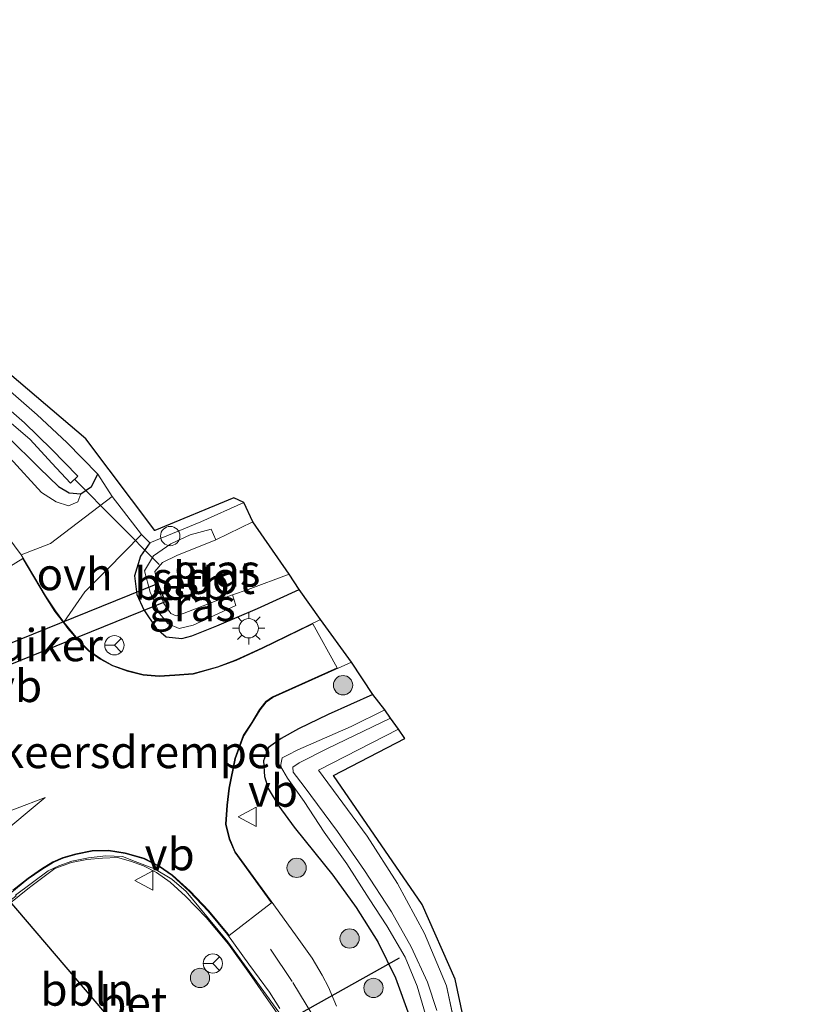
# Model space of a CAD drawing. Units: metres. Extents: x 209999 to 213599, y 493749 to 498605.
# Drawn here: x 210309 to 210370, y 498164 to 498240 of the extents above; entities that cross this region are included whole.
import ezdxf
from ezdxf.enums import TextEntityAlignment as Align

# ---------------------------------------------------------------- set-up
doc = ezdxf.new("R2010")
doc.units = ezdxf.units.M
doc.linetypes.add('IE-TERREINAFSCHEIDING', pattern=[10, 8, -2])
doc.linetypes.add('VW-3-9_STREEP', pattern=[12, 3, -9])
doc.layers.get('0').update_dxf_attribs({"lineweight": 25})
for name, color, linetype, lineweight in [('B-ME-AL-OVERIG-L-B1', 7, 'Continuous', 18), ('B-ME-GR-BOOM-S-B1', 93, 'Continuous', 18), ('B-ME-GW-KRUINLIJN-L-B1', 93, 'Continuous', 18), ('B-ME-IE-GRASLAND-GV-B6', 93, 'Continuous', 18), ('B-ME-IE-GRONDWERKLIJN-GROND_INGERICHT-GV-B6', 253, 'Continuous', 18), ('B-ME-IE-INRICHTINGSELEMENT-S-B1', 253, 'Continuous', 18), ('B-ME-IE-MEUBILAIR_WEGMEUBILAIR-LICHTMAST-S-B1', 8, 'Continuous', 18), ('B-ME-IE-TERREINAFSCHEIDING-RASTERHEKWERK-L-B1', 8, 'IE-TERREINAFSCHEIDING', 18), ('B-ME-OB-BEKLEDING-GV-B6', 253, 'Continuous', 18), ('B-ME-OG-WATER-GV-B6', 153, 'Continuous', 18), ('B-ME-VH-DREMPEL-GV-B6', 8, 'Continuous', 18), ('B-ME-VH-VERH_SOORT-BETON-OVERIG-GV-B6', 8, 'IE-TERREINAFSCHEIDING-NATUURLIJK-HOUTWAL', 18), ('B-ME-VH-VERH_SOORT-BITUMEN-GV-B6', 8, 'IE-TERREINAFSCHEIDING-NATUURLIJK-HOUTWAL', 18), ('B-ME-VH-VERH_SOORT-ONVERHARD-GV-B6', 8, 'Continuous', 18), ('B-ME-VW-MARKERING-39STREEP-015-L-B1', 255, 'VW-3-9_STREEP', 18), ('B-ME-VW-MARKERING-STREEP-015-L-B1', 7, 'Continuous', 18), ('B-ME-VW-MEUBILAIR_WEGMEUBILAIR-RONA-S-B1', 8, 'Continuous', 18), ('B-ME-VW-MEUBILAIR_WEGMEUBILAIR-VERKEERSBORD-S-B1', 8, 'Continuous', 18)]:
    doc.layers.add(name, color=color, linetype=linetype, lineweight=lineweight)
for name, color, linetype in [('B-ME-GW-INSTEEKWATERGANG-L-B1', 10, 'Continuous'), ('B-ME-KG-KADASTRAAL-OPNAMEDTMGRENS-L-B1', 10, 'Continuous'), ('B-ME-KW-DUIKER-GV-B6', 10, 'Continuous'), ('B-ME-KW-DUIKER-L-B1', 10, 'Continuous')]:
    doc.layers.add(name, color=color, linetype=linetype)
doc.styles.add('NLCS-ISO', font='NLCS-ISO.TTF')
doc.linetypes.add('IE-TERREINAFSCHEIDING-NATUURLIJK-HOUTWAL', pattern='A,7,-1.5,[67,NLCS.SHX,S=0.75,R=45,X=0,Y=0],-1.5,7,-1.5,[70,NLCS.SHX,S=0.75,R=0,X=0,Y=0],-1.5', length=20)

# ---------------------------------------------------------------- blocks, each defined once
blk = doc.blocks.new('boom')
h = blk.add_hatch(color=256)
edge = h.paths.add_edge_path()
edge.add_arc((0, 0), 0.75, 0, 360)
blk.add_circle((0, 0), 0.75)
blk = doc.blocks.new('dtb')
blk.add_circle((0, 0), 0.75)
blk = doc.blocks.new('lantaarnpaal')
for p, q in [((-0.884, 0.884), (-0.53, 0.53)), ((0, 0.75), (0, 1.25)), ((0.53, 0.53), (0.884, 0.884)), ((-0.75, 0), (-1.25, 0)), ((0.75, 0), (1.25, 0)), ((-0.53, -0.53), (-0.884, -0.884)), ((0, -0.75), (0, -1.25)), ((0.53, -0.53), (0.884, -0.884))]:
    blk.add_line(p, q)
blk.add_circle((0, 0), 0.75)
blk = doc.blocks.new('verkeersbord')
for p, q in [((0, 0.75), (-0.75, -0.625)), ((0.75, -0.625), (0, 0.75)), ((-0.75, -0.625), (0.75, -0.625))]:
    blk.add_line(p, q)
blk = doc.blocks.new('wegwijzer')
for q in [(-0.53, -0.53), (0, 0.75), (0.53, -0.53)]:
    blk.add_line((0, 0), q)
blk.add_circle((0, 0), 0.75)

msp = doc.modelspace()

# ---------------------------------------------------------------- linework, layer by layer
at = {"layer": 'B-ME-AL-OVERIG-L-B1'}
msp.add_polyline3d([(210329.181, 498162.862, 2.531), (210324.891, 498168.778, 2.544), (210322.631, 498171.503, 2.56), (210321.64, 498172.695, 2.563), (210320.523, 498173.654, 2.568), (210319.197, 498174.453, 2.563), (210317.68, 498175.035, 2.58), (210316.701, 498175.4069, 2.6), (210315.418, 498175.4524, 2.613), (210314.055, 498175.306, 2.609), (210312.774, 498175.046, 2.599), (210311.755, 498174.694, 2.597), (210310.933, 498174.306, 2.591), (210308.39, 498172.403, 2.58), (210308.4387, 498172.3495, 2.577), (210307.5287, 498171.6215, 2.571), (210307.46, 498171.707, 2.57), (210306.122, 498170.259, 2.591), (210305.059, 498168.877, 2.6), (210303.661, 498166.383, 2.621), (210303.024, 498164.713, 2.659), (210302.546, 498162.824, 2.718)], dxfattribs=at)
at = {"layer": 'B-ME-GW-INSTEEKWATERGANG-L-B1'}
for points in [[(210307.757, 498208.039, 1.322), (210310.249, 498205.56, 1.322), (210311.726, 498204.129, 1.563), (210312.566, 498203.648, 1.634), (210313.47, 498203.563, 1.706), (210314.282, 498204.126, 1.706), (210314.781, 498205.091, 1.558)], [(210318.83, 498199.752, 1.816), (210318.104, 498198.728, 1.896), (210317.637, 498197.199, 1.896), (210317.817, 498195.737, 1.909), (210318.364, 498194.554, 1.909), (210319.309, 498193.13, 1.909), (210320.094, 498192.457, 1.909), (210321.314, 498192.34, 1.934), (210322.072, 498192.542, 1.934), (210324.019, 498193.327, 2.014), (210327.194, 498194.672, 2.069), (210330.426, 498196.142, 2.128)], [(210336.148, 498187.988, 2.217), (210332.657, 498186.437, 2.251), (210330.366, 498185.318, 2.213), (210329.026, 498184.577, 2.213), (210328.032, 498183.877, 2.213), (210327.655, 498182.829, 2.196), (210327.72, 498181.626, 2.23), (210328.014, 498180.69, 2.263), (210328.833, 498179.306, 2.2), (210330.041, 498177.698, 2.094), (210331.625, 498175.684, 2.031), (210333.04, 498173.959, 1.98), (210334.836, 498171.459, 2.018), (210336.514, 498168.796, 2.052), (210337.901, 498165.998, 2.116), (210338.95, 498163.074, 2.234)]]:
    msp.add_polyline3d(points, dxfattribs=at)
at = {"layer": 'B-ME-GW-KRUINLIJN-L-B1'}
msp.add_polyline3d([(210307.947, 498206.346, 1.989), (210310.414, 498203.66, 1.985), (210311.542, 498202.937, 1.972), (210312.502, 498202.627, 1.959), (210313.227, 498202.952, 1.951), (210313.47, 498203.563, 1.706)], dxfattribs=at)
at = {"layer": 'B-ME-IE-GRASLAND-GV-B6'}
for points in [[(210311.209, 498205.949, 0.756), (210312.652, 498204.391, 0.735), (210313.239, 498204.945, 0.693), (210311.194, 498207.025, 0.693), (210309.08, 498209.083, 0.693), (210305.787, 498211.941, 0.693)], [(210307.599, 498211.864, 1.335), (210310.083, 498209.692, 1.364), (210312.384, 498207.554, 1.415), (210314.781, 498205.091, 1.558), (210314.282, 498204.126, 1.706), (210313.47, 498203.563, 1.706), (210312.566, 498203.648, 1.634), (210311.726, 498204.129, 1.563), (210310.249, 498205.56, 1.322), (210307.757, 498208.039, 1.322)], [(210307.874, 498209.205, 0.782), (210309.521, 498207.788, 0.756), (210311.209, 498205.949, 0.756)], [(210307.757, 498208.039, 1.322), (210310.249, 498205.56, 1.322), (210311.726, 498204.129, 1.563), (210312.566, 498203.648, 1.634), (210313.47, 498203.563, 1.706), (210313.227, 498202.952, 1.951), (210312.502, 498202.627, 1.959), (210311.542, 498202.937, 1.972), (210310.414, 498203.66, 1.985), (210307.947, 498206.346, 1.989)], [(210307.947, 498206.346, 1.989), (210310.414, 498203.66, 1.985), (210311.542, 498202.937, 1.972), (210312.502, 498202.627, 1.959), (210313.227, 498202.952, 1.951), (210313.47, 498203.563, 1.706), (210314.282, 498204.126, 1.706), (210314.781, 498205.091, 1.558), (210315.907, 498203.355, 2.006), (210311.111, 498199.708, 2.339), (210308.843, 498198.83, 2.483)], [(210326.11, 498202.888, 1.482), (210326.809, 498201.394, 0.718), (210323.943, 498199.986, 0.718), (210323.589, 498200.815, 1.086), (210321.963, 498200.375, 1.09), (210320.457, 498199.68, 1.09), (210319.107, 498198.744, 1.09), (210318.42, 498197.598, 1.174), (210318.85, 498195.94, 1.174), (210319.58, 498194.278, 1.174), (210320.255, 498193.467, 1.174), (210321.091, 498193.122, 1.174), (210322.2, 498193.377, 1.174), (210325.503, 498194.902, 1.174), (210325.236, 498195.712, 0.718), (210326.447, 498196.138, 0.718), (210329.635, 498197.317, 0.718), (210330.426, 498196.142, 2.128), (210327.194, 498194.672, 2.069), (210324.019, 498193.327, 2.014), (210322.072, 498192.542, 1.934), (210321.314, 498192.34, 1.934), (210320.094, 498192.457, 1.909), (210319.309, 498193.13, 1.909), (210318.364, 498194.554, 1.909), (210317.817, 498195.737, 1.909), (210317.637, 498197.199, 1.896), (210318.104, 498198.728, 1.896), (210318.83, 498199.752, 1.816), (210322.781, 498201.378, 1.516), (210326.11, 498202.888, 1.482)], [(210308.843, 498198.83, 2.483), (210307.212, 498201.017, 2.428)], [(210318.83, 498199.752, 1.816), (210318.104, 498198.728, 1.896), (210317.637, 498197.199, 1.896), (210317.817, 498195.737, 1.909), (210318.364, 498194.554, 1.909), (210319.309, 498193.13, 1.909), (210320.094, 498192.457, 1.909), (210321.314, 498192.34, 1.934), (210322.072, 498192.542, 1.934), (210324.019, 498193.327, 2.014), (210327.194, 498194.672, 2.069), (210330.426, 498196.142, 2.128), (210332.083, 498193.814, 2.096), (210327.534, 498191.606, 2.165), (210325.5, 498190.673, 2.231), (210324.089, 498190.146, 2.284), (210322.189, 498189.618, 2.373), (210320.758, 498189.503, 2.424), (210319.559, 498189.434, 2.47), (210318.318, 498189.541, 2.47), (210317.088, 498189.857, 2.47), (210315.945, 498190.25, 2.47), (210314.989, 498190.784, 2.47), (210314.093, 498191.411, 2.5), (210313.372, 498192.139, 2.5), (210312.498, 498193.15, 2.495), (210312.153, 498193.605, 2.495), (210313.772, 498195.951, 2.419), (210315.513, 498197.692, 2.263), (210318.169, 498200.419, 1.93), (210318.83, 498199.752, 1.816)], [(210333.306, 498163.797, 2.504), (210332.685, 498165.256, 2.504), (210332.202, 498166.205, 2.517), (210331.428, 498167.528, 2.525), (210330.265, 498169.141, 2.525), (210328.442, 498171.657, 2.479), (210325.46, 498175.763, 2.479), (210325.029, 498176.785, 2.479), (210324.747, 498177.925, 2.479), (210324.841, 498179.387, 2.479), (210324.997, 498180.703, 2.479), (210325.482, 498183.014, 2.487), (210326.121, 498184.789, 2.403), (210326.779, 498185.788, 2.403), (210327.377, 498186.795, 2.272), (210327.862, 498187.394, 2.26), (210328.371, 498187.755, 2.242), (210334.48, 498190.496, 2.115), (210336.148, 498187.988, 2.217)], [(210336.148, 498187.988, 2.217), (210332.657, 498186.437, 2.251), (210330.366, 498185.318, 2.213), (210329.026, 498184.577, 2.213), (210328.032, 498183.877, 2.213), (210327.655, 498182.829, 2.196), (210327.72, 498181.626, 2.23), (210328.014, 498180.69, 2.263), (210328.833, 498179.306, 2.2), (210330.041, 498177.698, 2.094), (210331.625, 498175.684, 2.031), (210333.04, 498173.959, 1.98), (210334.836, 498171.459, 2.018), (210336.514, 498168.796, 2.052), (210337.901, 498165.998, 2.116), (210338.95, 498163.074, 2.234)], [(210338.95, 498163.074, 2.234), (210337.901, 498165.998, 2.116), (210336.514, 498168.796, 2.052), (210334.836, 498171.459, 2.018), (210333.04, 498173.959, 1.98), (210331.625, 498175.684, 2.031), (210330.041, 498177.698, 2.094), (210328.833, 498179.306, 2.2), (210328.014, 498180.69, 2.263), (210327.72, 498181.626, 2.23), (210327.655, 498182.829, 2.196), (210328.032, 498183.877, 2.213), (210329.026, 498184.577, 2.213), (210330.366, 498185.318, 2.213), (210332.657, 498186.437, 2.251), (210336.148, 498187.988, 2.217), (210337.072, 498186.789, 1.461)], [(210337.072, 498186.789, 1.461), (210334.458, 498185.491, 1.385), (210330.312, 498183.685, 1.33), (210329.505, 498183.28, 1.318), (210329.089, 498183.079, 1.318), (210328.976, 498182.434, 1.318), (210329.506, 498181.487, 1.297), (210330.801, 498179.693, 1.318), (210332.362, 498177.313, 1.352), (210334.114, 498174.83, 1.352), (210335.854, 498172.118, 1.352), (210337.231, 498170.021, 1.352), (210338.636, 498167.605, 1.356), (210339.584, 498165.351, 1.33), (210340.218, 498163.135, 1.33)], [(210341.094, 498163.463, 1.368), (210340.38, 498165.664, 1.297), (210339.118, 498168.41, 1.263), (210337.578, 498171.112, 1.263), (210335.488, 498174.337, 1.238), (210333.399, 498177.342, 1.284), (210330.801, 498180.842, 1.352), (210329.95, 498181.951, 1.352), (210329.934, 498182.356, 1.352), (210330.405, 498182.677, 1.415), (210332.627, 498183.798, 1.461), (210337.513, 498186.151, 1.461), (210338.118, 498185.304, 2.069), (210331.921, 498182.123, 2.128), (210335.694, 498176.999, 2.141), (210338.04, 498173.315, 2.086), (210340.151, 498169.442, 2.052), (210341.863, 498165.379, 2.09), (210342.713, 498161.331, 2.094)], [(210302.8187, 498163.1076, 2.728), (210303.505, 498165.4039, 2.677), (210304.502, 498167.5854, 2.634), (210305.8495, 498169.5782, 2.612), (210307.4626, 498171.3637, 2.539), (210309.3578, 498172.9043, 2.574), (210309.7002, 498173.1601, 2.5838), (210311.455, 498174.479, 2.584), (210312.749, 498174.946, 2.576), (210313.939, 498175.169, 2.576), (210315.157, 498175.287, 2.576), (210316.312, 498175.333, 2.58), (210317.316, 498175.044, 2.58), (210318.337, 498174.683, 2.58), (210319.328, 498174.179, 2.555), (210320.395, 498173.408, 2.555), (210321.599, 498172.343, 2.546), (210323.207, 498170.674, 2.546), (210324.94, 498168.599, 2.546), (210326.549, 498166.325, 2.555), (210327.863, 498164.467, 2.563), (210328.879, 498162.999, 2.563)]]:
    msp.add_polyline3d(points, dxfattribs=at)
at = {"layer": 'B-ME-IE-GRONDWERKLIJN-GROND_INGERICHT-GV-B6'}
for points in [[(210305.479, 498214.948, 1.305), (210313.857, 498207.82, 1.305), (210319.21, 498200.727, 1.398), (210325.339, 498203.241, 1.406), (210326.11, 498202.888, 1.482), (210322.781, 498201.378, 1.516), (210318.83, 498199.752, 1.816), (210318.169, 498200.419, 1.93), (210315.907, 498203.355, 2.006), (210314.781, 498205.091, 1.558), (210312.384, 498207.554, 1.415), (210310.083, 498209.692, 1.364), (210307.599, 498211.864, 1.335)], [(210342.713, 498161.331, 2.094), (210341.863, 498165.379, 2.09), (210340.151, 498169.442, 2.052), (210338.04, 498173.315, 2.086), (210335.694, 498176.999, 2.141), (210331.921, 498182.123, 2.128), (210338.118, 498185.304, 2.069), (210338.628, 498184.57, 1.98), (210333.096, 498181.698, 1.989), (210339.958, 498171.694, 1.989), (210342.536, 498165.88, 1.989), (210343.777, 498160.042, 1.989)]]:
    msp.add_polyline3d(points, dxfattribs=at)
at = {"layer": 'B-ME-IE-TERREINAFSCHEIDING-RASTERHEKWERK-L-B1'}
for p, q in [((210315.907, 498203.355, 2.006), (210314.781, 498205.091, 1.558)), ((210318.169, 498200.419, 1.93), (210318.83, 498199.752, 1.816))]:
    msp.add_line(p, q, dxfattribs=at)
for points in [[(210267.72, 498238.147, 1.449), (210272.145, 498232.848, 1.288), (210275.28, 498229.751, 1.276), (210278.92, 498226.692, 1.233), (210282.367, 498224.639, 1.297), (210287.149, 498222.294, 1.318), (210291.729, 498220.654, 1.318), (210295.061, 498219.255, 1.318), (210297.968, 498218.222, 1.318), (210300.969, 498216.805, 1.322), (210303.264, 498215.278, 1.347), (210305.253, 498213.73, 1.347), (210307.599, 498211.864, 1.335), (210310.083, 498209.692, 1.364), (210312.384, 498207.554, 1.415), (210314.781, 498205.091, 1.558)], [(210326.11, 498202.888, 1.482), (210322.781, 498201.378, 1.516), (210318.83, 498199.752, 1.816)], [(210338.118, 498185.304, 2.069), (210331.921, 498182.123, 2.128), (210335.694, 498176.999, 2.141), (210338.04, 498173.315, 2.086), (210340.151, 498169.442, 2.052), (210341.863, 498165.379, 2.09), (210342.713, 498161.331, 2.094), (210343.428, 498156.871, 2.094), (210343.831, 498152.06, 2.027), (210344.011, 498147.742, 2.023), (210344.166, 498143.559, 2.023), (210344.905, 498139.659, 2.023), (210346.059, 498135.472, 1.951), (210347.573, 498131.35, 1.972), (210349.759, 498127.801, 1.989), (210351.754, 498124.562, 2.107), (210356.575, 498117.94, 2.056), (210362.141, 498110.196, 2.103), (210370.576, 498098.71, 2.145), (210378.95, 498087.13, 2.162), (210387.271, 498075.852, 2.162), (210395.817, 498063.958, 2.141)]]:
    msp.add_polyline3d(points, dxfattribs=at)
at = {"layer": 'B-ME-KG-KADASTRAAL-OPNAMEDTMGRENS-L-B1'}
msp.add_polyline3d([(210343.777, 498160.042, 1.989), (210342.536, 498165.88, 1.989), (210339.958, 498171.694, 1.989), (210333.096, 498181.698, 1.989), (210338.628, 498184.57, 1.98), (210338.118, 498185.304, 2.069), (210337.513, 498186.151, 1.461), (210337.072, 498186.789, 1.461), (210336.148, 498187.988, 2.217), (210334.48, 498190.496, 2.115), (210332.083, 498193.814, 2.096), (210330.426, 498196.142, 2.128), (210329.635, 498197.317, 0.718), (210326.809, 498201.394, 0.718), (210326.11, 498202.888, 1.482), (210325.339, 498203.241, 1.406), (210319.21, 498200.727, 1.398), (210313.857, 498207.82, 1.305), (210305.479, 498214.948, 1.305), (210300.558, 498218.102, 1.305), (210291.079, 498222.037, 1.305), (210279.966, 498227.079, 1.305), (210274.034, 498232.28, 1.297), (210257.65, 498253.977, 1.47)], dxfattribs=at)
at = {"layer": 'B-ME-KW-DUIKER-GV-B6'}
msp.add_polyline3d([(210303.839, 498188.628, 0.718), (210303.251, 498190.054, 0.718), (210319.439, 498196.605, 0.718), (210320.018, 498195.179, 0.718), (210303.839, 498188.628, 0.718)], dxfattribs=at)
at = {"layer": 'B-ME-KW-DUIKER-L-B1'}
msp.add_line((210312.967, 498204.709, 0.735), (210319.535, 498198.065, 0.735), dxfattribs=at)
msp.add_polyline3d([(210338.192, 498167.515, 1.881), (210329.078, 498162.411, 2.528), (210320.431, 498157.33, 2.093), (210307.828, 498172.101, 2.368)], dxfattribs=at)
at = {"layer": 'B-ME-OB-BEKLEDING-GV-B6'}
msp.add_polyline3d([(210323.943, 498199.986, 0.718), (210320.928, 498198.771, 0.718), (210319.795, 498198.227, 0.718), (210319.21, 498197.53, 0.718), (210319.519, 498196.105, 0.718), (210319.911, 498195.057, 0.718), (210320.452, 498194.276, 0.718), (210320.878, 498194.08, 0.718), (210321.485, 498194.308, 0.718), (210323.977, 498195.27, 0.718), (210325.236, 498195.712, 0.718), (210325.503, 498194.902, 1.174), (210322.2, 498193.377, 1.174), (210321.091, 498193.122, 1.174), (210320.255, 498193.467, 1.174), (210319.58, 498194.278, 1.174), (210318.85, 498195.94, 1.174), (210318.42, 498197.598, 1.174), (210319.107, 498198.744, 1.09), (210320.457, 498199.68, 1.09), (210321.963, 498200.375, 1.09), (210323.589, 498200.815, 1.086), (210323.943, 498199.986, 0.718)], dxfattribs=at)
at = {"layer": 'B-ME-OG-WATER-GV-B6'}
for points in [[(210305.787, 498211.941, 0.693), (210309.08, 498209.083, 0.693), (210311.194, 498207.025, 0.693), (210313.239, 498204.945, 0.693), (210312.652, 498204.391, 0.735), (210311.209, 498205.949, 0.756), (210309.521, 498207.788, 0.756), (210307.874, 498209.205, 0.782)], [(210326.809, 498201.394, 0.718), (210329.635, 498197.317, 0.718), (210326.447, 498196.138, 0.718), (210325.236, 498195.712, 0.718), (210323.977, 498195.27, 0.718), (210321.485, 498194.308, 0.718), (210320.878, 498194.08, 0.718), (210320.452, 498194.276, 0.718), (210319.911, 498195.057, 0.718), (210319.519, 498196.105, 0.718), (210319.21, 498197.53, 0.718), (210319.795, 498198.227, 0.718), (210320.928, 498198.771, 0.718), (210323.943, 498199.986, 0.718), (210326.809, 498201.394, 0.718)], [(210340.218, 498163.135, 1.33), (210339.584, 498165.351, 1.33), (210338.636, 498167.605, 1.356), (210337.231, 498170.021, 1.352), (210335.854, 498172.118, 1.352), (210334.114, 498174.83, 1.352), (210332.362, 498177.313, 1.352), (210330.801, 498179.693, 1.318), (210329.506, 498181.487, 1.297), (210328.976, 498182.434, 1.318), (210329.089, 498183.079, 1.318), (210329.505, 498183.28, 1.318), (210330.312, 498183.685, 1.33), (210334.458, 498185.491, 1.385), (210337.072, 498186.789, 1.461), (210337.513, 498186.151, 1.461)], [(210337.513, 498186.151, 1.461), (210332.627, 498183.798, 1.461), (210330.405, 498182.677, 1.415), (210329.934, 498182.356, 1.352), (210329.95, 498181.951, 1.352), (210330.801, 498180.842, 1.352), (210333.399, 498177.342, 1.284), (210335.488, 498174.337, 1.238), (210337.578, 498171.112, 1.263), (210339.118, 498168.41, 1.263), (210340.38, 498165.664, 1.297), (210341.094, 498163.463, 1.368)]]:
    msp.add_polyline3d(points, dxfattribs=at)
at = {"layer": 'B-ME-VH-DREMPEL-GV-B6'}
msp.add_polyline3d([(210305.263, 498196.262, 2.464), (210308.962, 498198.533, 2.484), (210310.689, 498195.629, 2.495), (210311.456, 498194.441, 2.495), (210312.113, 498193.575, 2.495), (210312.459, 498193.119, 2.495), (210313.335, 498192.105, 2.5), (210314.061, 498191.373, 2.5), (210314.962, 498190.742, 2.47), (210315.925, 498190.204, 2.47), (210317.074, 498189.809, 2.47), (210318.31, 498189.492, 2.47), (210319.558, 498189.384, 2.47), (210320.761, 498189.453, 2.424), (210322.193, 498189.568, 2.373), (210324.104, 498190.099, 2.276), (210325.518, 498190.628, 2.222), (210327.555, 498191.562, 2.157), (210331.468, 498193.46, 2.098), (210333.374, 498190.055, 2.133), (210328.346, 498187.799, 2.237), (210327.828, 498187.431, 2.256), (210327.335, 498186.823, 2.268), (210326.737, 498185.816, 2.403), (210326.076, 498184.812, 2.403), (210325.434, 498183.028, 2.487), (210324.948, 498180.711, 2.479), (210324.791, 498179.392, 2.479), (210324.697, 498177.92, 2.479), (210324.981, 498176.769, 2.479), (210325.416, 498175.738, 2.479), (210328.263, 498171.818, 2.479), (210324.989, 498169.267, 2.475), (210324.904, 498169.388, 2.473), (210323.392, 498171.195, 2.448), (210321.943, 498172.722, 2.448), (210320.592, 498173.963, 2.448), (210319.566, 498174.672, 2.448), (210318.376, 498175.289, 2.431), (210316.915, 498175.686, 2.406), (210315.616, 498175.901, 2.397), (210314.345, 498175.876, 2.486), (210313.076, 498175.608, 2.487), (210312.066, 498175.322, 2.487), (210311.298, 498174.997, 2.487), (210310.4, 498174.452, 2.432), (210309.383, 498173.721, 2.474), (210308.181, 498172.804, 2.512)], dxfattribs=at)
at = {"layer": 'B-ME-VH-VERH_SOORT-BETON-OVERIG-GV-B6'}
for points in [[(210302.228, 498163.2265, 2.5896), (210302.942, 498165.6155, 2.5371), (210303.9771, 498167.8801, 2.4922), (210305.376, 498169.9491, 2.458), (210307.0484, 498171.8002, 2.4382), (210308.989, 498173.3776, 2.4347), (210309.3834, 498173.6723, 2.4394), (210310.428, 498174.41, 2.432), (210311.321, 498174.952, 2.487), (210312.083, 498175.275, 2.487), (210313.088, 498175.559, 2.487), (210314.351, 498175.826, 2.487), (210315.612, 498175.851, 2.398), (210316.904, 498175.637, 2.407), (210318.358, 498175.242, 2.432), (210319.54, 498174.629, 2.449), (210320.561, 498173.924, 2.449), (210321.908, 498172.686, 2.449), (210323.355, 498171.162, 2.449), (210324.864, 498169.357, 2.474), (210326.517, 498167.042, 2.521), (210328.103, 498164.87, 2.567), (210328.918, 498163.601, 2.567)], [(210328.879, 498162.999, 2.563), (210327.863, 498164.467, 2.563), (210326.549, 498166.325, 2.555), (210324.94, 498168.599, 2.546), (210323.207, 498170.674, 2.546), (210321.599, 498172.343, 2.546), (210320.395, 498173.408, 2.555), (210319.328, 498174.179, 2.555), (210318.337, 498174.683, 2.58), (210317.316, 498175.044, 2.58), (210316.312, 498175.333, 2.58), (210315.157, 498175.287, 2.576), (210313.939, 498175.169, 2.576), (210312.749, 498174.946, 2.576), (210311.455, 498174.479, 2.584), (210309.7002, 498173.1601, 2.5838), (210309.3578, 498172.9043, 2.574), (210307.4626, 498171.3637, 2.539), (210305.8495, 498169.5782, 2.612), (210304.502, 498167.5854, 2.634), (210303.505, 498165.4039, 2.677), (210302.8187, 498163.1076, 2.728)]]:
    msp.add_polyline3d(points, dxfattribs=at)
at = {"layer": 'B-ME-VH-VERH_SOORT-BITUMEN-GV-B6'}
for points in [[(210307.212, 498201.017, 2.428), (210308.843, 498198.83, 2.483), (210310.731, 498195.655, 2.495), (210311.497, 498194.47, 2.495), (210312.153, 498193.605, 2.495), (210312.498, 498193.15, 2.495), (210313.372, 498192.139, 2.5), (210314.093, 498191.411, 2.5), (210314.989, 498190.784, 2.47), (210315.945, 498190.25, 2.47), (210317.088, 498189.857, 2.47), (210318.318, 498189.541, 2.47), (210319.559, 498189.434, 2.47), (210320.758, 498189.503, 2.424), (210322.189, 498189.618, 2.373), (210324.089, 498190.146, 2.284), (210325.5, 498190.673, 2.231), (210327.534, 498191.606, 2.165), (210332.083, 498193.814, 2.096), (210334.48, 498190.496, 2.115), (210328.371, 498187.755, 2.242), (210327.862, 498187.394, 2.26), (210327.377, 498186.795, 2.272), (210326.779, 498185.788, 2.403), (210326.121, 498184.789, 2.403), (210325.482, 498183.014, 2.487), (210324.997, 498180.703, 2.479), (210324.841, 498179.387, 2.479), (210324.747, 498177.925, 2.479), (210325.029, 498176.785, 2.479), (210325.46, 498175.763, 2.479), (210328.442, 498171.657, 2.479), (210330.265, 498169.141, 2.525), (210331.428, 498167.528, 2.525), (210332.202, 498166.205, 2.517), (210332.685, 498165.256, 2.504), (210333.306, 498163.797, 2.504)], [(210328.918, 498163.601, 2.567), (210328.103, 498164.87, 2.567), (210326.517, 498167.042, 2.521), (210324.864, 498169.357, 2.474), (210323.355, 498171.162, 2.449), (210321.908, 498172.686, 2.449), (210320.561, 498173.924, 2.449), (210319.54, 498174.629, 2.449), (210318.358, 498175.242, 2.432), (210316.904, 498175.637, 2.407), (210315.612, 498175.851, 2.398), (210314.351, 498175.826, 2.487), (210313.088, 498175.559, 2.487), (210312.083, 498175.275, 2.487), (210311.321, 498174.952, 2.487), (210310.428, 498174.41, 2.432), (210309.3834, 498173.6723, 2.4394), (210308.989, 498173.3776, 2.4347), (210307.0484, 498171.8002, 2.4382), (210305.376, 498169.9491, 2.458), (210303.9771, 498167.8801, 2.4922), (210302.942, 498165.6155, 2.5371), (210302.228, 498163.2265, 2.5896)]]:
    msp.add_polyline3d(points, dxfattribs=at)
at = {"layer": 'B-ME-VH-VERH_SOORT-ONVERHARD-GV-B6'}
msp.add_polyline3d([(210312.153, 498193.605, 2.495), (210311.497, 498194.47, 2.495), (210310.731, 498195.655, 2.495), (210308.843, 498198.83, 2.483), (210311.111, 498199.708, 2.339), (210315.907, 498203.355, 2.006), (210318.169, 498200.419, 1.93), (210315.513, 498197.692, 2.263), (210313.772, 498195.951, 2.419), (210312.153, 498193.605, 2.495)], dxfattribs=at)
at = {"layer": 'B-ME-VW-MARKERING-39STREEP-015-L-B1'}
msp.add_polyline3d([(210328.202, 498168.213, 2.536), (210329.921, 498165.63, 2.559), (210331.685, 498162.73, 2.517), (210332.712, 498160.221, 2.517), (210333.631, 498157.689, 2.605), (210333.734, 498155.737, 2.525), (210333.792, 498153.004, 2.5), (210334.017, 498148.507, 2.512), (210334.518, 498142.705, 2.47), (210335.348, 498137.446, 2.491), (210336.805, 498132.211, 2.474), (210338.835, 498127.152, 2.466), (210341.591, 498122.185, 2.457), (210344.632, 498117.509, 2.495), (210347.991, 498112.935, 2.491), (210351.332, 498108.333, 2.504), (210358.25, 498098.984, 2.504), (210364.935, 498089.936, 2.504), (210373.413, 498078.392, 2.5), (210381.792, 498066.908, 2.5), (210390.379, 498055.3, 2.495), (210399.275, 498043.203, 2.588)], dxfattribs=at)
at = {"layer": 'B-ME-VW-MARKERING-STREEP-015-L-B1'}
msp.add_polyline3d([(210310.685, 498179.9858, 2.5867), (210306.9163, 498176.8602, 2.5897), (210303.061, 498173.7825, 2.5759), (210301.1944, 498172.4919, 2.5881), (210300.4801, 498172.0438, 2.5913), (210298.8756, 498171.2229, 2.6078), (210297.3727, 498170.6392, 2.6334), (210296.0045, 498170.2993, 2.647), (210294.292, 498170.1303, 2.6735), (210293.4434, 498170.1538, 2.6732), (210294.8595, 498171.8745, 2.6281), (210296.1451, 498173.1325, 2.6016), (210297.6941, 498174.3066, 2.592), (210298.2027, 498174.6249, 2.589), (210299.0463, 498175.1138, 2.5824), (210301.5216, 498176.394, 2.5646), (210303.9962, 498177.4395, 2.5655), (210308.5245, 498179.1648, 2.5839), (210310.5579, 498179.9374, 2.5887), (210310.685, 498179.9858, 2.5867)], dxfattribs=at)

# ---------------------------------------------------------------- block references
at = {"layer": 'B-ME-GR-BOOM-S-B1', "rotation": 90}
for p in [(210333.823, 498188.707, 2.19), (210330.22, 498174.529, 2.373), (210334.334, 498169.046, 2.411), (210322.718, 498165.986, 2.262), (210336.187, 498165.21, 2.411)]:
    msp.add_blockref('boom', p, dxfattribs=at)
at = {"layer": 'B-ME-IE-INRICHTINGSELEMENT-S-B1', "rotation": 90}
msp.add_blockref('dtb', (210320.405, 498200.287, 1.702), dxfattribs=at)
at = {"layer": 'B-ME-IE-MEUBILAIR_WEGMEUBILAIR-LICHTMAST-S-B1', "rotation": 90}
msp.add_blockref('lantaarnpaal', (210326.502, 498193.128, 2.432), dxfattribs=at)
at = {"layer": 'B-ME-VW-MEUBILAIR_WEGMEUBILAIR-RONA-S-B1', "rotation": 90}
for p in [(210316.074, 498191.805, 2.643), (210323.712, 498167.105, 2.643)]:
    msp.add_blockref('wegwijzer', p, dxfattribs=at)
at = {"layer": 'B-ME-VW-MEUBILAIR_WEGMEUBILAIR-VERKEERSBORD-S-B1', "rotation": 90}
for p in [(210326.442, 498178.491, 2.453), (210318.42, 498173.559, 2.525)]:
    msp.add_blockref('verkeersbord', p, dxfattribs=at)

# ---------------------------------------------------------------- texts
at = {"layer": 'B-ME-AL-OVERIG-L-B1', "ltscale": 0.2, "style": 'NLCS-ISO'}
msp.add_text('bbln', height=2.5, dxfattribs=at).set_placement((210313.9598, 498165.0805), align=Align.MIDDLE_CENTER)
at = {"layer": 'B-ME-IE-GRASLAND-GV-B6', "ltscale": 0.2, "style": 'NLCS-ISO'}
for p in [(210324.0315, 498197.614), (210322.118, 498194.9265)]:
    msp.add_text('gras', height=2.5, dxfattribs=at).set_placement(p, align=Align.MIDDLE_CENTER)
at = {"layer": 'B-ME-KW-DUIKER-GV-B6', "ltscale": 0.2, "style": 'NLCS-ISO'}
msp.add_text('duiker', height=2.5, dxfattribs=at).set_placement((210310.0772, 498191.8188), align=Align.MIDDLE_CENTER)
at = {"layer": 'B-ME-OB-BEKLEDING-GV-B6', "ltscale": 0.2, "style": 'NLCS-ISO'}
msp.add_text('betb', height=2.5, dxfattribs=at).set_placement((210321.317, 498196.5916), align=Align.MIDDLE_CENTER)
at = {"layer": 'B-ME-OG-WATER-GV-B6', "ltscale": 0.2, "style": 'NLCS-ISO'}
msp.add_text('sloot', height=2.5, dxfattribs=at).set_placement((210323.0023, 498197.0377), align=Align.MIDDLE_CENTER)
at = {"layer": 'B-ME-VH-DREMPEL-GV-B6', "ltscale": 0.2, "style": 'NLCS-ISO'}
msp.add_text('verkeersdrempel', height=2.5, dxfattribs=at).set_placement((210315.709, 498183.5197), align=Align.MIDDLE_CENTER)
at = {"layer": 'B-ME-VH-VERH_SOORT-BETON-OVERIG-GV-B6', "ltscale": 0.2, "style": 'NLCS-ISO'}
msp.add_text('bet', height=2.5, dxfattribs=at).set_placement((210317.541, 498164.0546), align=Align.MIDDLE_CENTER)
at = {"layer": 'B-ME-VH-VERH_SOORT-ONVERHARD-GV-B6', "ltscale": 0.2, "style": 'NLCS-ISO'}
msp.add_text('ovh', height=2.5, dxfattribs=at).set_placement((210312.9849, 498197.329), align=Align.MIDDLE_CENTER)
at = {"layer": 'B-ME-VW-MEUBILAIR_WEGMEUBILAIR-VERKEERSBORD-S-B1', "ltscale": 0.2, "style": 'NLCS-ISO'}
for p in [(210306.582, 498186.618, 2.635), (210326.442, 498178.491, 2.453), (210318.42, 498173.559, 2.525)]:
    msp.add_text('vb', height=2.5, dxfattribs=at).set_placement(p, align=Align.BOTTOM_LEFT)

doc.saveas('drawing.dxf')
